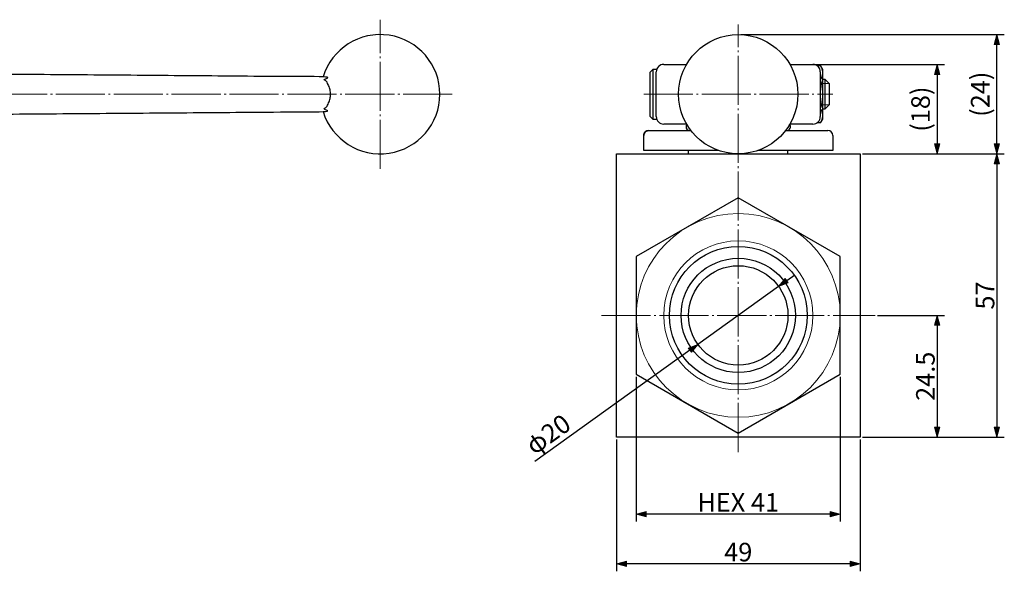
# Model space of a CAD drawing. Units: millimetres. Extents: x -8 to 388, y 24 to 270.
# Drawn here: x 190 to 388, y 24 to 135 of the extents above; entities that cross this region are included whole.
import ezdxf

# ---------------------------------------------------------------- set-up
doc = ezdxf.new("R2010")
doc.units = ezdxf.units.MM
doc.header["$LTSCALE"] = 5.08
doc.header["$PDMODE"] = 1
doc.header["$PDSIZE"] = -2
doc.linetypes.add('ラインタイプ-9', pattern=[2.2916412353515625, 1.944427490234375, -0.1389312744140625, 0.069427490234375, -0.13885498046875])
for name, color, linetype in [('Dimension', 7, 'Continuous'), ('Lever', 7, 'Continuous'), ('Main', 7, 'Continuous')]:
    doc.layers.add(name, color=color, linetype=linetype)
doc.styles.add('ＶＷゴシック Std W5', font='ＶＷゴシック Std W5')
doc.dimstyles.new('FLO-TEC', dxfattribs={"dimtxt": 3.73310546875, "dimasz": 1.9998779296874998, "dimexe": 1.5, "dimexo": 0.49999999999999994, "dimgap": 0.49999999999999994, "dimtad": 1, "dimdec": 3, "dimdsep": 46, "dimtxsty": 'ＶＷゴシック Std W5', "dimblk": 'VW_FILLEDARROW', "dimblk1": 'VW_FILLEDARROW', "dimblk2": 'VW_FILLEDARROW', "dimcen": 0, "dimadec": 0, "dimazin": 0, "dimtfac": 0.75, "dimtdec": 3, "dimtix": 1, "dimtofl": 0, "dimtmove": 0, "dimatfit": 0, "dimldrblk": 'VW_FILLEDARROW', "dimfxl": 1, "dimfrac": 2, "dimtolj": 1, "dimarcsym": 0})

# ---------------------------------------------------------------- blocks, each defined once
blk = doc.blocks.new('グループ-3-1')
at = {"color": 7, "linetype": 'Continuous', "lineweight": 25, "flags": 128}
blk.add_lwpolyline([(152.32555500000007, -55.40482), (131.82558500000007, -43.56931), (111.32573500000007, -55.405), (111.32576500000008, -79.07624999999999), (131.82601500000007, -90.91189), (152.32576500000008, -79.07601000000003)], close=True, dxfattribs=at)
at = {"color": 7, "linetype": 'Continuous', "lineweight": 13}
for major_axis, ratio in [((-0, 20.5), 0.9999997560975616), ((-0, 15), 0.9999996666666675)]:
    blk.add_ellipse((131.82575000000006, -67.2406), major_axis=major_axis, ratio=ratio, dxfattribs=at)
at = {"color": 7, "linetype": 'Continuous', "lineweight": 25}
for centre, major_axis, ratio in [((131.82575000000008, -67.2406), (-0, 13.850000000000023), 0.9999996389891675), ((131.82574500000007, -67.2406), (11.5, 0), 1), ((131.82574500000007, -67.2406), (10, 0), 1)]:
    blk.add_ellipse(centre, major_axis=major_axis, ratio=ratio, dxfattribs=at)
blk = doc.blocks.new('グループ-12-1')
at = {"color": 7, "linetype": 'Continuous', "lineweight": 25}
blk.add_arc((59.82575000000003, -22.7406), 12.000000000000007, 196.92751306414704, 163.07248693585302, dxfattribs=at)
blk.add_open_spline([(-111.17425000000004, -17.9906), (-31.42425, -18.6156), (48.32575000000003, -19.2406), (51.31957716049386, -22.7406), (48.32575000000003, -26.2406), (-31.42425, -26.8656), (-111.17425000000004, -27.4906), (-119.15778909465024, -22.7406), (-111.17425000000004, -17.9906)], degree=2, knots=[0, 0, 0, 0.4599323183594431, 0.4599323183594431, 0.4864937179996465, 0.4864937179996465, 0.9464260363590896, 0.9464260363590896, 1, 1, 1], dxfattribs=at)
blk = doc.blocks.new('グループ-13-1')
at = {"color": 7, "linetype": 'Continuous', "lineweight": 25}
for p, q in [((114.67575000000812, -17.740600000033645), (114.67575000000812, -27.740600000033645)), ((116.82575000000816, -16.740600000033645), (121.43344515459475, -16.740600000033645)), ((142.21805484542153, -16.740600000033645), (146.82575000000816, -16.740600000033645)), ((115.32575000000816, -27.240600000033645), (115.32575000000816, -18.240600000033645)), ((148.32575000000816, -18.240600000033645), (148.32575000000816, -27.240600000033645)), ((149.2097245962237, -19.740600000033645), (149.2097245962237, -25.740600000033645)), ((121.43344515459475, -28.740600000033645), (116.82575000000816, -28.740600000033645)), ((146.82575000000816, -28.740600000033645), (142.21805484542153, -28.740600000033645))]:
    blk.add_line(p, q, dxfattribs=at)
at = {"color": 7, "linetype": 'Continuous', "lineweight": 15}
for p, q in [((150.07575000000816, -20.606625403818082), (148.77575000000814, -20.606625403818082)), ((150.07575000000816, -24.874574596249207), (148.77575000000814, -24.874574596249207))]:
    blk.add_line(p, q, dxfattribs=at)
at = {"color": 7, "linetype": 'Continuous', "lineweight": 25, "flags": 128}
for points in [[(115.41153643763556, -17.740600000033645), (114.67575000000812, -17.740600000033645), (114.07575000000816, -18.340600000033646), (114.07575000000816, -27.140600000033643), (114.67575000000812, -27.740600000033645), (115.41153643763556, -27.740600000033645)], [(147.61833494418414, -16.967097308137387), (148.32916801262294, -16.967097308137387), (148.77575000000814, -17.740600000033645), (148.77575000000814, -27.740600000033645), (148.32916801262294, -28.514102691929903), (147.61833494418414, -28.514102691929903)], [(148.77575000000814, -19.740600000033645), (149.2097245962237, -19.740600000033645), (150.07575000000816, -20.606625403818082), (150.07575000000816, -24.874574596249207), (149.2097245962237, -25.740600000033645), (148.77575000000814, -25.740600000033645)]]:
    blk.add_lwpolyline(points, dxfattribs=at)
at = {"color": 7, "linetype": 'Continuous', "lineweight": 25}
for centre, start, end in [((116.82575000000816, -18.240600000033645), 90, 180), ((146.82575000000816, -18.240600000033645), 0, 90), ((116.82575000000816, -27.240600000033645), 180, 270), ((146.82575000000816, -27.240600000033645), 270, 0)]:
    blk.add_arc(centre, 1.5, start, end, dxfattribs=at)
blk.add_ellipse((131.82575000000816, -22.740600000033645), major_axis=(12, 0), ratio=1, dxfattribs=at)
blk.add_open_spline([(148.32916801262294, -16.967097308137387), (149.22049420143702, -18.410472981111454), (148.32916801262294, -19.853848654085525), (149.22049420143702, -22.740600000033645), (148.32916801262294, -25.627351345981772), (149.22049420143702, -27.070727018955836), (148.32916801262294, -28.514102691929907)], degree=2, knots=[0, 0, 0, 0.2644834355910396, 0.2644834355910396, 0.7355165644089614, 0.7355165644089614, 1, 1, 1], dxfattribs=at)
blk = doc.blocks.new('VW_FILLEDARROW')
at = {"linetype": 'Continuous', "lineweight": 0}
blk.add_hatch(color=0, dxfattribs=at).paths.add_polyline_path([(-1, 0.26794919243112275), (0, 0), (-1, -0.267949192431123)])
at = {"color": 0, "linetype": 'Continuous', "lineweight": 5, "flags": 128}
blk.add_lwpolyline([(-1, 0.26794919243112275), (0, 0), (-1, -0.267949192431123)], close=True, dxfattribs=at)
blk = doc.blocks.new('*D17')
at = {"layer": 'Defpoints', "color": 0}
for p in [(310.5, 51), (359.5, 51), (310.5, 25.499999999066404)]:
    blk.add_point(p, dxfattribs=at)
at = {"layer": 'Dimension', "color": 0, "linetype": 'Continuous', "lineweight": -2}
for p, q in [((310.5, 50.5), (310.5, 23.999999999066404)), ((359.5, 50.5), (359.5, 23.999999999066404)), ((357.5001220703125, 25.499999999066404), (312.4998779296875, 25.499999999066404))]:
    blk.add_line(p, q, dxfattribs=at)
at = {"layer": 'Dimension', "color": 0, "lineweight": -2, "xscale": 1.9998779296874998, "yscale": 1.9998779296874998, "zscale": 1.9998779296874998, "rotation": 180}
blk.add_blockref('VW_FILLEDARROW', (310.5, 25.499999999066404), dxfattribs=at)
at = {"layer": 'Dimension', "color": 0, "lineweight": -2, "xscale": 1.9998779296874998, "yscale": 1.9998779296874998, "zscale": 1.9998779296874998}
blk.add_blockref('VW_FILLEDARROW', (359.5, 25.499999999066404), dxfattribs=at)
at = {"layer": 'Dimension', "color": 0, "lineweight": 5, "insert": (335, 27.866552733441402), "char_height": 3.73310546875, "attachment_point": 5, "style": 'ＶＷゴシック Std W5'}
blk.add_mtext('\\A1;49', dxfattribs=at)
blk = doc.blocks.new('*D20')
at = {"layer": 'Defpoints', "color": 0}
for p in [(314.5000150000001, 63.66435000000001), (355.5000150000001, 63.664589999999976), (314.5000150000001, 35.50000999906638)]:
    blk.add_point(p, dxfattribs=at)
at = {"layer": 'Dimension', "color": 0, "linetype": 'Continuous', "lineweight": -2}
for p, q in [((314.5000150000001, 63.16435000000001), (314.5000150000001, 34.00000999906638)), ((355.5000150000001, 63.164589999999976), (355.5000150000001, 34.00000999906638)), ((353.5001370703126, 35.50000999906638), (316.4998929296876, 35.50000999906638))]:
    blk.add_line(p, q, dxfattribs=at)
at = {"layer": 'Dimension', "color": 0, "lineweight": -2, "xscale": 1.9998779296874998, "yscale": 1.9998779296874998, "zscale": 1.9998779296874998, "rotation": 180}
blk.add_blockref('VW_FILLEDARROW', (314.5000150000001, 35.50000999906638), dxfattribs=at)
at = {"layer": 'Dimension', "color": 0, "lineweight": -2, "xscale": 1.9998779296874998, "yscale": 1.9998779296874998, "zscale": 1.9998779296874998}
blk.add_blockref('VW_FILLEDARROW', (355.5000150000001, 35.50000999906638), dxfattribs=at)
at = {"layer": 'Dimension', "color": 0, "lineweight": 5, "insert": (335.0000150000001, 37.86656273344138), "char_height": 3.73310546875, "attachment_point": 5, "style": 'ＶＷゴシック Std W5'}
blk.add_mtext('\\A1;HEX 41', dxfattribs=at)
blk = doc.blocks.new('*D21')
at = {"layer": 'Defpoints', "color": 0}
for p in [(362.5, 75.4999999990664), (359.5, 51), (374.99998000140806, 51)]:
    blk.add_point(p, dxfattribs=at)
at = {"layer": 'Dimension', "color": 0, "linetype": 'Continuous', "lineweight": -2}
for p, q in [((363, 75.4999999990664), (376.49998000140806, 75.4999999990664)), ((374.99998000140806, 73.5001220693789), (374.99998000140806, 52.9998779296875)), ((360, 51), (376.49998000140806, 51))]:
    blk.add_line(p, q, dxfattribs=at)
at = {"layer": 'Dimension', "color": 0, "lineweight": -2, "xscale": 1.9998779296874998, "yscale": 1.9998779296874998, "zscale": 1.9998779296874998}
for p, rotation in [((374.99998000140806, 75.4999999990664), 90), ((374.99998000140806, 51), 270)]:
    blk.add_blockref('VW_FILLEDARROW', p, dxfattribs=dict(at, rotation=rotation))
at = {"layer": 'Dimension', "color": 0, "lineweight": 5, "insert": (372.6334272670331, 63.2499999995332), "char_height": 3.73310546875, "attachment_point": 5, "rotation": 90, "style": 'ＶＷゴシック Std W5'}
blk.add_mtext('\\A1;24.5', dxfattribs=at)
blk = doc.blocks.new('*D22')
at = {"layer": 'Defpoints', "color": 0}
for p in [(363.9999800014081, 108.00000999906638), (359.5, 51), (386.9999900014081, 51)]:
    blk.add_point(p, dxfattribs=at)
at = {"layer": 'Dimension', "color": 0, "linetype": 'Continuous', "lineweight": -2}
for p, q in [((364.4999800014081, 108.00000999906638), (388.4999900014081, 108.00000999906638)), ((386.9999900014081, 106.00013206937888), (386.9999900014081, 52.9998779296875)), ((360, 51), (388.4999900014081, 51))]:
    blk.add_line(p, q, dxfattribs=at)
at = {"layer": 'Dimension', "color": 0, "lineweight": -2, "xscale": 1.9998779296874998, "yscale": 1.9998779296874998, "zscale": 1.9998779296874998}
for p, rotation in [((386.9999900014081, 108.00000999906638), 90), ((386.9999900014081, 51), 270)]:
    blk.add_blockref('VW_FILLEDARROW', p, dxfattribs=dict(at, rotation=rotation))
at = {"layer": 'Dimension', "color": 0, "lineweight": 5, "insert": (384.63343726703306, 79.50000499953319), "char_height": 3.73310546875, "attachment_point": 5, "rotation": 90, "style": 'ＶＷゴシック Std W5'}
blk.add_mtext('\\A1;57', dxfattribs=at)
blk = doc.blocks.new('*D23')
at = {"layer": 'Defpoints', "color": 0}
for p in [(346.74999000140815, 126.00001999906638), (359.49999000140815, 108.00000999906638), (374.99999000140815, 108.00000999906638)]:
    blk.add_point(p, dxfattribs=at)
at = {"layer": 'Dimension', "color": 0, "linetype": 'Continuous', "lineweight": -2}
for p, q in [((347.24999000140815, 126.00001999906638), (376.49999000140815, 126.0000199990664)), ((374.99999000140815, 124.0001420693789), (374.99999000140815, 109.99988792875388)), ((359.99999000140815, 108.00000999906638), (376.49999000140815, 108.00000999906638))]:
    blk.add_line(p, q, dxfattribs=at)
at = {"layer": 'Dimension', "color": 0, "lineweight": -2, "xscale": 1.9998779296874998, "yscale": 1.9998779296874998, "zscale": 1.9998779296874998}
for p, rotation in [((374.99999000140815, 126.0000199990664), 90), ((374.99999000140815, 108.00000999906638), 270)]:
    blk.add_blockref('VW_FILLEDARROW', p, dxfattribs=dict(at, rotation=rotation))
at = {"layer": 'Dimension', "color": 0, "lineweight": 5, "insert": (371.6557191680748, 117.0000149990664), "char_height": 3.73310546875, "attachment_point": 5, "rotation": 90, "style": 'ＶＷゴシック Std W5'}
blk.add_mtext('\\A1;(18)', dxfattribs=at)
blk = doc.blocks.new('*D24')
at = {"layer": 'Defpoints', "color": 0}
for p in [(334.9999900014081, 132.00001999906638), (386.9999900014081, 132.00001999906638), (359.49999000140815, 108.00000999906638)]:
    blk.add_point(p, dxfattribs=at)
at = {"layer": 'Dimension', "color": 0, "linetype": 'Continuous', "lineweight": -2}
for p, q in [((335.4999900014081, 132.00001999906638), (388.4999900014081, 132.00001999906638)), ((386.9999900014081, 109.99988792875388), (386.9999900014081, 130.00014206937888)), ((359.99999000140815, 108.00000999906638), (388.4999900014081, 108.00000999906638))]:
    blk.add_line(p, q, dxfattribs=at)
at = {"layer": 'Dimension', "color": 0, "lineweight": -2, "xscale": 1.9998779296874998, "yscale": 1.9998779296874998, "zscale": 1.9998779296874998}
for p, rotation in [((386.9999900014081, 132.00001999906638), 90), ((386.9999900014081, 108.00000999906638), 270)]:
    blk.add_blockref('VW_FILLEDARROW', p, dxfattribs=dict(at, rotation=rotation))
at = {"layer": 'Dimension', "color": 0, "lineweight": 5, "insert": (383.65571916807477, 120.00001499906638), "char_height": 3.73310546875, "attachment_point": 5, "rotation": 90, "style": 'ＶＷゴシック Std W5'}
blk.add_mtext('\\A1;(24)', dxfattribs=at)
blk = doc.blocks.new('*D26')
at = {"layer": 'Defpoints', "color": 0}
for p in [(343.12234027463694, 81.3333171063301), (326.8776597253632, 69.66668289366987)]:
    blk.add_point(p, dxfattribs=at)
at = {"layer": 'Dimension', "color": 0, "linetype": 'Continuous', "lineweight": -2}
for p, q in [((344.74670917990284, 82.49990932011197), (346.37107808516873, 83.66650153389384)), ((343.12234027463694, 81.3333171063301), (326.8776597253632, 69.66668289366987)), ((325.2532908200973, 68.500090679888), (294.06929127925866, 46.104309191467586))]:
    blk.add_line(p, q, dxfattribs=at)
at = {"layer": 'Dimension', "color": 0, "lineweight": -2, "xscale": 1.9998779296874998, "yscale": 1.9998779296874998, "zscale": 1.9998779296874998}
for p, rotation in [((343.12234027463694, 81.3333171063301), 215.68522024571018), ((326.8776597253632, 69.66668289366987), 35.685220245710184)]:
    blk.add_blockref('VW_FILLEDARROW', p, dxfattribs=dict(at, rotation=rotation))
at = {"layer": 'Dimension', "color": 0, "lineweight": 5, "insert": (296.76272685059024, 51.590318019027066), "char_height": 3.73310546875, "attachment_point": 5, "rotation": 35.68522024571019, "style": 'ＶＷゴシック Std W5'}
blk.add_mtext('\\A1;φ20', dxfattribs=at)

msp = doc.modelspace()

# ---------------------------------------------------------------- linework, layer by layer
at = {"layer": 'Dimension', "color": 7, "linetype": 'ラインタイプ-9', "lineweight": 5}
for p, q in [((263, 105), (263, 135)), ((335, 48), (335, 134)), ((277.5, 120), (52.5, 120)), ((316, 120), (354, 120)), ((307.5, 75.5), (362.5, 75.5))]:
    msp.add_line(p, q, dxfattribs=at)
at = {"layer": 'Main', "color": 7, "linetype": 'Continuous', "lineweight": 25}
for p, q in [((316, 111.7), (316.0000188247174, 111.70613588464916)), ((316, 108.7), (316, 111.7)), ((316.0000188247174, 111.70613588464916), (316.0000752981608, 111.71227153828572)), ((316.0000752981608, 111.71227153828572), (316.00016941820417, 111.71840672990581)), ((316.00016941820417, 111.71840672990581), (316.0003011813038, 111.72454122852292)), ((316.0003011813038, 111.72454122852292), (316.0004705824989, 111.73067480317664)), ((316.0004705824989, 111.73067480317664), (316.00067761541163, 111.73680722294137)), ((316.00067761541163, 111.73680722294137), (316.00092227224735, 111.74293825693495)), ((316.00092227224735, 111.74293825693495), (316.0012045437948, 111.74906767432742)), ((316.0012045437948, 111.74906767432742), (316.0015244194267, 111.7551952443497)), ((316.0015244194267, 111.7551952443497), (316.00188188709984, 111.76132073630221)), ((316.00188188709984, 111.76132073630221), (316.0022769333558, 111.76744391956368)), ((316.0022769333558, 111.76744391956368), (316.0027095433213, 111.77356456359968)), ((316.0027095433213, 111.77356456359968), (316.00317970070887, 111.77968243797143)), ((316.00317970070887, 111.77968243797143), (316.0036873878172, 111.78579731234444)), ((316.0036873878172, 111.78579731234444), (316.00423258553235, 111.79190895649714)), ((316.00423258553235, 111.79190895649714), (316.00481527332784, 111.79801714032956)), ((316.00481527332784, 111.79801714032956), (316.00543542926573, 111.80412163387206)), ((316.00543542926573, 111.80412163387206), (316.00609302999766, 111.81022220729389)), ((316.00609302999766, 111.81022220729389), (316.0067880507652, 111.81631863091191)), ((316.0067880507652, 111.81631863091191), (316.0075204654013, 111.82241067519922)), ((316.0075204654013, 111.82241067519922), (316.0082902463309, 111.82849811079379)), ((316.0082902463309, 111.82849811079379), (316.0090973645722, 111.83458070850713)), ((316.0090973645722, 111.83458070850713), (316.0099417897377, 111.84065823933285)), ((316.0099417897377, 111.84065823933285), (316.01082349003525, 111.84673047445537)), ((316.01082349003525, 111.84673047445537), (316.0117424322692, 111.85279718525845)), ((316.0117424322692, 111.85279718525845), (316.01269858184213, 111.85885814333386)), ((316.01269858184213, 111.85885814333386), (316.0136919027554, 111.86491312048997)), ((316.0136919027554, 111.86491312048997), (316.01472235761105, 111.8709618887603)), ((316.01472235761105, 111.8709618887603), (316.01578990761305, 111.87700422041215)), ((316.01578990761305, 111.87700422041215), (316.0168945125688, 111.88303988795514)), ((316.0168945125688, 111.88303988795514), (316.01803613089044, 111.88906866414982)), ((316.01803613089044, 111.88906866414982), (316.0192147195968, 111.89509032201613)), ((316.0192147195968, 111.89509032201613), (316.0204302343146, 111.9011046348421)), ((316.0204302343146, 111.9011046348421), (316.02168262928035, 111.90711137619222)), ((316.02168262928035, 111.90711137619222), (316.0229718573422, 111.91311031991609)), ((316.0229718573422, 111.91311031991609), (316.02429786996146, 111.91910124015688)), ((316.02429786996146, 111.91910124015688), (316.02566061721444, 111.92508391135979)), ((316.02566061721444, 111.92508391135979), (316.0270600477944, 111.93105810828067)), ((316.0270600477944, 111.93105810828067), (316.02849610901376, 111.93702360599437)), ((316.02849610901376, 111.93702360599437), (316.0299687468055, 111.94298017990326)), ((316.0299687468055, 111.94298017990326), (316.0314779057256, 111.94892760574572)), ((316.0314779057256, 111.94892760574572), (316.03302352895514, 111.95486565960452)), ((316.03302352895514, 111.95486565960452), (316.0346055583023, 111.96079411791527)), ((316.0346055583023, 111.96079411791527), (316.03622393420454, 111.96671275747491)), ((316.03622393420454, 111.96671275747491), (316.03787859573094, 111.97262135544995)), ((316.03787859573094, 111.97262135544995), (316.0395694805844, 111.97851968938505)), ((316.0395694805844, 111.97851968938505), (316.04129652510414, 111.98440753721127)), ((316.04129652510414, 111.98440753721127), (316.0430596642678, 111.99028467725446)), ((316.0430596642678, 111.99028467725446), (316.0448588316942, 111.99615088824362)), ((316.0448588316942, 111.99615088824362), (316.04669395964584, 112.00200594931923)), ((316.04669395964584, 112.00200594931923), (316.04856497903097, 112.00784964004154)), ((316.04856497903097, 112.00784964004154), (316.050471819407, 112.0136817403989)), ((316.050471819407, 112.0136817403989), (316.05241440898226, 112.01950203081601)), ((316.05241440898226, 112.01950203081601), (316.05439267461946, 112.02531029216226)), ((316.05439267461946, 112.02531029216226), (316.05640654183804, 112.03110630575988)), ((316.05640654183804, 112.03110630575988), (316.05845593481695, 112.03688985339222)), ((316.05845593481695, 112.03688985339222), (316.06054077639783, 112.042660717312)), ((316.06054077639783, 112.042660717312), (316.06266098808743, 112.04841868024944)), ((316.06266098808743, 112.04841868024944), (316.06481649006105, 112.05416352542049)), ((316.06481649006105, 112.05416352542049), (316.06700720116527, 112.059895036535)), ((316.06700720116527, 112.059895036535), (316.069233038921, 112.06561299780478)), ((316.069233038921, 112.06561299780478), (316.0714939195268, 112.07131719395184)), ((316.0714939195268, 112.07131719395184), (316.0737897578617, 112.07700741021642)), ((316.0737897578617, 112.07700741021642), (316.0761204674887, 112.08268343236509)), ((316.0761204674887, 112.08268343236509), (316.078485960658, 112.08834504669883)), ((316.078485960658, 112.08834504669883), (316.08088614830996, 112.09399204006105)), ((316.08088614830996, 112.09399204006105), (316.083320940079, 112.09962419984565)), ((316.083320940079, 112.09962419984565), (316.0857902442965, 112.10524131400499)), ((316.0857902442965, 112.10524131400499), (316.08829396799456, 112.11084317105791)), ((316.08829396799456, 112.11084317105791), (316.0908320169095, 112.11642956009764)), ((316.0908320169095, 112.11642956009764), (316.0934042954851, 112.1220002707998)), ((316.0934042954851, 112.1220002707998), (316.09601070687654, 112.12755509343029)), ((316.09601070687654, 112.12755509343029), (316.09865115295395, 112.13309381885315)), ((316.09865115295395, 112.13309381885315), (316.10132553430606, 112.13861623853853)), ((316.10132553430606, 112.13861623853853), (316.10403375024384, 112.14412214457043)), ((316.10403375024384, 112.14412214457043), (316.1067756988045, 112.1496113296546)), ((316.1067756988045, 112.1496113296546), (316.10955127675527, 112.15508358712634)), ((316.10955127675527, 112.15508358712634), (316.11236037959713, 112.16053871095824)), ((316.11236037959713, 112.16053871095824), (316.1152029015691, 112.16597649576796)), ((316.1152029015691, 112.16597649576796), (316.11807873565164, 112.171396736826)), ((316.11807873565164, 112.171396736826), (316.12098777357136, 112.17679923006332)), ((316.12098777357136, 112.17679923006332), (316.1239299058046, 112.18218377207913)), ((316.1239299058046, 112.18218377207913), (316.1269050215817, 112.18755016014845)), ((316.1269050215817, 112.18755016014845), (316.1299130088913, 112.19289819222979)), ((316.1299130088913, 112.19289819222979), (316.13295375448433, 112.19822766697278)), ((316.13295375448433, 112.19822766697278), (316.13602714387844, 112.20353838372571)), ((316.13602714387844, 112.20353838372571), (316.13913306136226, 112.2088301425431)), ((316.13913306136226, 112.2088301425431), (316.14227138999973, 112.21410274419323)), ((316.14227138999973, 112.21410274419323), (316.1454420116346, 112.2193559901656)), ((316.1454420116346, 112.2193559901656), (316.1486448068947, 112.22458968267847)), ((316.1486448068947, 112.22458968267847), (316.1518796551967, 112.2298036246863)), ((316.1518796551967, 112.2298036246863), (316.1551464347503, 112.2349976198871)), ((316.1551464347503, 112.2349976198871), (316.1584450225631, 112.2401714727299)), ((316.1584450225631, 112.2401714727299), (316.1617752944452, 112.24532498842206)), ((316.1617752944452, 112.24532498842206), (316.16513712501364, 112.2504579729366)), ((316.16513712501364, 112.2504579729366), (316.16853038769744, 112.2555702330196)), ((316.16853038769744, 112.2555702330196), (316.17195495474226, 112.26066157619734)), ((316.17195495474226, 112.26066157619734), (316.17541069721494, 112.26573181078362)), ((316.17541069721494, 112.26573181078362), (316.17889748500886, 112.27078074588697)), ((316.17889748500886, 112.27078074588697), (316.1824151868484, 112.27580819141785)), ((316.1824151868484, 112.27580819141785), (316.1859636702941, 112.28081395809576)), ((316.1859636702941, 112.28081395809576), (316.1895428017474, 112.28579785745644)), ((316.1895428017474, 112.28579785745644), (316.1931524464562, 112.29075970185887)), ((316.1931524464562, 112.29075970185887), (316.19679246851933, 112.29569930449244)), ((316.19679246851933, 112.29569930449244), (316.2004627308921, 112.30061647938388)), ((316.2004627308921, 112.30061647938388), (316.2041630953911, 112.30551104140433)), ((316.2041630953911, 112.30551104140433), (316.2078934226998, 112.31038280627631)), ((316.2078934226998, 112.31038280627631), (316.2116535723734, 112.31523159058062)), ((316.2116535723734, 112.31523159058062), (316.2154434028444, 112.3200572117633)), ((316.2154434028444, 112.3200572117633), (316.2192627714279, 112.3248594881424)), ((316.2192627714279, 112.3248594881424), (316.2231115343268, 112.32963823891492)), ((316.2231115343268, 112.32963823891492), (316.22698954663724, 112.33439328416365)), ((316.22698954663724, 112.33439328416365), (316.23089666235444, 112.33912444486378)), ((316.23089666235444, 112.33912444486378), (316.23483273437756, 112.3438315428898)), ((316.23483273437756, 112.3438315428898), (316.23879761451576, 112.34851440102211)), ((316.23879761451576, 112.34851440102211), (316.2427911534935, 112.35317284295378)), ((316.2427911534935, 112.35317284295378), (316.24681320095635, 112.35780669329708)), ((316.24681320095635, 112.35780669329708), (316.2508636054765, 112.36241577759017)), ((316.2508636054765, 112.36241577759017), (316.2549422145585, 112.36699992230365)), ((316.2549422145585, 112.36699992230365), (316.25904887464503, 112.37155895484702)), ((316.25904887464503, 112.37155895484702), (316.2631834311226, 112.37609270357532)), ((316.2631834311226, 112.37609270357532), (316.2673457283276, 112.38060099779545)), ((316.2673457283276, 112.38060099779545), (316.2715356095518, 112.3850836677727)), ((316.2715356095518, 112.3850836677727), (316.2757529170485, 112.38954054473707)), ((316.2757529170485, 112.38954054473707), (316.2799974920386, 112.39397146088966)), ((316.2799974920386, 112.39397146088966), (316.2842691747162, 112.39837624940898)), ((316.2842691747162, 112.39837624940898), (316.2885678042548, 112.40275474445723)), ((316.2885678042548, 112.40275474445723), (316.29289321881345, 112.40710678118654)), ((316.29289321881345, 112.40710678118654), (316.29724525554275, 112.41143219574522)), ((316.29724525554275, 112.41143219574522), (316.30162375059103, 112.41573082528382)), ((316.30162375059103, 112.41573082528382), (316.30602853911034, 112.42000250796139)), ((316.30602853911034, 112.42000250796139), (316.31045945526296, 112.42424708295147)), ((316.31045945526296, 112.42424708295147), (316.3149163322273, 112.42846439044823)), ((316.3149163322273, 112.42846439044823), (316.31939900220453, 112.43265427167242)), ((316.31939900220453, 112.43265427167242), (316.3239072964247, 112.43681656887738)), ((316.3239072964247, 112.43681656887738), (316.328441045153, 112.44095112535496)), ((316.328441045153, 112.44095112535496), (316.3330000776964, 112.44505778544146)), ((316.3330000776964, 112.44505778544146), (316.3375842224098, 112.44913639452346)), ((316.3375842224098, 112.44913639452346), (316.34219330670294, 112.4531867990436)), ((316.34219330670294, 112.4531867990436), (316.3468271570462, 112.45720884650649)), ((316.3468271570462, 112.45720884650649), (316.3514855989779, 112.46120238548426)), ((316.3514855989779, 112.46120238548426), (316.35616845711024, 112.46516726562245)), ((316.35616845711024, 112.46516726562245), (316.3608755551362, 112.46910333764558)), ((316.3608755551362, 112.46910333764558), (316.36560671583635, 112.47301045336275)), ((316.36560671583635, 112.47301045336275), (316.37036176108506, 112.47688846567323)), ((316.37036176108506, 112.47688846567323), (316.3751405118576, 112.4807372285721)), ((316.3751405118576, 112.4807372285721), (316.3799427882367, 112.48455659715557)), ((316.3799427882367, 112.48455659715557), (316.3847684094194, 112.48834642762661)), ((316.3847684094194, 112.48834642762661), (316.38961719372367, 112.49210657730022)), ((316.38961719372367, 112.49210657730022), (316.3944889585957, 112.4958369046089)), ((316.3944889585957, 112.4958369046089), (316.39938352061614, 112.4995372691079)), ((316.39938352061614, 112.4995372691079), (316.4043006955076, 112.50320753148065)), ((316.4043006955076, 112.50320753148065), (316.4092402981411, 112.5068475535438)), ((316.4092402981411, 112.5068475535438), (316.41420214254356, 112.5104571982526)), ((316.41420214254356, 112.5104571982526), (316.41918604190425, 112.51403632970596)), ((316.41918604190425, 112.51403632970596), (316.4241918085821, 112.51758481315159)), ((316.4241918085821, 112.51758481315159), (316.42921925411304, 112.5211025149911)), ((316.42921925411304, 112.5211025149911), (316.43426818921637, 112.52458930278503)), ((316.43426818921637, 112.52458930278503), (316.43933842380267, 112.52804504525776)), ((316.43933842380267, 112.52804504525776), (316.4444297669804, 112.53146961230254)), ((316.4444297669804, 112.53146961230254), (316.4495420270634, 112.53486287498639)), ((316.4495420270634, 112.53486287498639), (316.45467501157793, 112.53822470555484)), ((316.45467501157793, 112.53822470555484), (316.45982852727013, 112.5415549774369)), ((316.45982852727013, 112.5415549774369), (316.4650023801129, 112.54485356524971)), ((316.4650023801129, 112.54485356524971), (316.4701963753137, 112.5481203448033)), ((316.4701963753137, 112.5481203448033), (316.4754103173215, 112.55135519310527)), ((316.4754103173215, 112.55135519310527), (316.4806440098344, 112.5545579883654)), ((316.4806440098344, 112.5545579883654), (316.4858972558068, 112.55772861000028)), ((316.4858972558068, 112.55772861000028), (316.4911698574569, 112.56086693863777)), ((316.4911698574569, 112.56086693863777), (316.4964616162743, 112.5639728561216)), ((316.4964616162743, 112.5639728561216), (316.50177233302725, 112.5670462455157)), ((316.50177233302725, 112.5670462455157), (316.5071018077702, 112.57008699110871)), ((316.5071018077702, 112.57008699110871), (316.51244983985157, 112.5730949784183)), ((316.51244983985157, 112.5730949784183), (316.5178162279209, 112.57607009419542)), ((316.5178162279209, 112.57607009419542), (316.5232007699367, 112.57901222642863)), ((316.5232007699367, 112.57901222642863), (316.528603263174, 112.58192126434835)), ((316.528603263174, 112.58192126434835), (316.53402350423204, 112.58479709843094)), ((316.53402350423204, 112.58479709843094), (316.53946128904175, 112.58763962040285)), ((316.53946128904175, 112.58763962040285), (316.54491641287365, 112.59044872324476)), ((316.54491641287365, 112.59044872324476), (316.5503886703454, 112.59322430119552)), ((316.5503886703454, 112.59322430119552), (316.55587785542957, 112.59596624975619)), ((316.55587785542957, 112.59596624975619), (316.56138376146146, 112.59867446569396)), ((316.56138376146146, 112.59867446569396), (316.56690618114686, 112.60134884704603)), ((316.56690618114686, 112.60134884704603), (316.57244490656973, 112.60398929312345)), ((316.57244490656973, 112.60398929312345), (316.5779997292002, 112.60659570451492)), ((316.5779997292002, 112.60659570451492), (316.58357043990236, 112.60916798309053)), ((316.58357043990236, 112.60916798309053), (316.5891568289421, 112.61170603200543)), ((316.5891568289421, 112.61170603200543), (316.594758685995, 112.61420975570354)), ((316.594758685995, 112.61420975570354), (316.6003758001543, 112.61667905992104)), ((316.6003758001543, 112.61667905992104), (316.60600795993895, 112.61911385169006)), ((316.60600795993895, 112.61911385169006), (316.6116549533012, 112.62151403934205)), ((316.6116549533012, 112.62151403934205), (316.61731656763493, 112.6238795325113)), ((316.61731656763493, 112.6238795325113), (316.62299258978356, 112.62621024213831)), ((316.62299258978356, 112.62621024213831), (316.6286828060482, 112.62850608047322)), ((316.6286828060482, 112.62850608047322), (316.63438700219524, 112.63076696107899)), ((316.63438700219524, 112.63076696107899), (316.640104963465, 112.63299279883475)), ((316.640104963465, 112.63299279883475), (316.6458364745795, 112.63518350993895)), ((316.6458364745795, 112.63518350993895), (316.65158131975056, 112.63733901191257)), ((316.65158131975056, 112.63733901191257), (316.657339282688, 112.63945922360219)), ((316.657339282688, 112.63945922360219), (316.6631101466078, 112.64154406518303)), ((316.6631101466078, 112.64154406518303), (316.6688936942401, 112.64359345816196)), ((316.6688936942401, 112.64359345816196), (316.67468970783773, 112.64560732538052)), ((316.67468970783773, 112.64560732538052), (316.680497969184, 112.64758559101774)), ((316.680497969184, 112.64758559101774), (316.6863182596011, 112.64952818059304)), ((316.6863182596011, 112.64952818059304), (316.6921503599585, 112.65143502096902)), ((316.6921503599585, 112.65143502096902), (316.6979940506808, 112.6533060403542)), ((316.6979940506808, 112.6533060403542), (316.70384911175637, 112.65514116830578)), ((316.70384911175637, 112.65514116830578), (316.7097153227455, 112.65694033573222)), ((316.7097153227455, 112.65694033573222), (316.7155924627887, 112.65870347489587)), ((316.7155924627887, 112.65870347489587), (316.72148031061494, 112.66043051941557)), ((316.72148031061494, 112.66043051941557), (316.7273786445501, 112.66212140426904)), ((316.7273786445501, 112.66212140426904), (316.7332872425251, 112.66377606579545)), ((316.7332872425251, 112.66377606579545), (316.7392058820847, 112.66539444169769)), ((316.7392058820847, 112.66539444169769), (316.74513434039545, 112.66697647104485)), ((316.74513434039545, 112.66697647104485), (316.75107239425427, 112.66852209427442)), ((316.75107239425427, 112.66852209427442), (316.75701982009673, 112.67003125319455)), ((316.75701982009673, 112.67003125319455), (316.76297639400565, 112.67150389098626)), ((316.76297639400565, 112.67150389098626), (316.76894189171935, 112.67293995220557)), ((316.76894189171935, 112.67293995220557), (316.7749160886402, 112.67433938278558)), ((316.7749160886402, 112.67433938278558), (316.7808987598431, 112.67570213003853)), ((316.7808987598431, 112.67570213003853), (316.7868896800839, 112.67702814265776)), ((316.7868896800839, 112.67702814265776), (316.7928886238078, 112.67831737071963)), ((316.7928886238078, 112.67831737071963), (316.79889536515793, 112.67956976568544)), ((316.79889536515793, 112.67956976568544), (316.80490967798386, 112.68078528040323)), ((316.80490967798386, 112.68078528040323), (316.8109313358502, 112.68196386910955)), ((316.8109313358502, 112.68196386910955), (316.81696011204485, 112.68310548743122)), ((316.81696011204485, 112.68310548743122), (316.82299577958787, 112.68421009238693)), ((316.82299577958787, 112.68421009238693), (316.8290381112397, 112.68527764238894)), ((316.8290381112397, 112.68527764238894), (316.83508687951, 112.6863080972446)), ((316.83508687951, 112.6863080972446), (316.8411418566661, 112.68730141815786)), ((316.8411418566661, 112.68730141815786), (316.84720281474154, 112.68825756773074)), ((316.84720281474154, 112.68825756773074), (316.85326952554465, 112.68917650996478)), ((316.85326952554465, 112.68917650996478), (316.8593417606671, 112.6900582102623)), ((316.8593417606671, 112.6900582102623), (316.86541929149286, 112.69090263542779)), ((316.86541929149286, 112.69090263542779), (316.87150188920623, 112.6917097536691)), ((316.87150188920623, 112.6917097536691), (316.8775893248008, 112.69247953459872)), ((316.8775893248008, 112.69247953459872), (316.8836813690881, 112.6932119492348)), ((316.8836813690881, 112.6932119492348), (316.8897777927061, 112.69390697000236)), ((316.8897777927061, 112.69390697000236), (316.89587836612793, 112.69456457073426)), ((316.89587836612793, 112.69456457073426), (316.90198285967045, 112.6951847266722)), ((316.90198285967045, 112.6951847266722), (316.90809104350285, 112.69576741446767)), ((316.90809104350285, 112.69576741446767), (316.9142026876556, 112.69631261218278)), ((316.9142026876556, 112.69631261218278), (316.9203175620286, 112.69682029929118)), ((316.9203175620286, 112.69682029929118), (316.9264354364003, 112.6972904566787)), ((316.9264354364003, 112.6972904566787), (316.93255608043637, 112.69772306664419)), ((316.93255608043637, 112.69772306664419), (316.9386792636978, 112.69811811290015)), ((316.9386792636978, 112.69811811290015), (316.9448047556503, 112.6984755805733)), ((316.9448047556503, 112.6984755805733), (316.95093232567257, 112.69879545620518)), ((316.95093232567257, 112.69879545620518), (316.9570617430651, 112.69907772775265)), ((316.9570617430651, 112.69907772775265), (316.9631927770586, 112.69932238458836)), ((316.9631927770586, 112.69932238458836), (316.9693251968234, 112.6995294175011)), ((316.9693251968234, 112.6995294175011), (316.97545877147707, 112.6996988186962)), ((316.97545877147707, 112.6996988186962), (316.9815932700942, 112.69983058179582)), ((316.9815932700942, 112.69983058179582), (316.98772846171425, 112.69992470183915)), ((316.98772846171425, 112.69992470183915), (316.99386411535085, 112.6999811752826)), ((316.99386411535085, 112.6999811752826), (317, 112.7)), ((317, 112.7), (325.4758202452738, 112.7)), ((344.5241797547425, 112.7), (353, 112.7)), ((354, 111.7), (354, 108.7)), ((330.9614358986519, 108.7), (316, 108.7)), ((325, 108), (325, 108.7)), ((354, 108.7), (339.03856410136433, 108.7)), ((345, 108), (345, 108.7))]:
    msp.add_line(p, q, dxfattribs=at)
at = {"layer": 'Main', "color": 7, "linetype": 'Continuous', "lineweight": 25, "flags": 128}
msp.add_lwpolyline([(310.5, 108), (359.5, 108), (359.5, 51), (310.5, 51)], close=True, dxfattribs=at)
at = {"layer": 'Main', "color": 7, "linetype": 'Continuous', "lineweight": 25}
for centre, radius, start, end in [((325.25, 113.45), 0.7500000000000101, 132.8334280697487, 270), ((344.7499800028162, 113.45), 0.75, 270, 47.16657193025291), ((317, 111.7), 1, 90, 180), ((353, 111.7), 1, 0, 90)]:
    msp.add_arc(centre, radius, start, end, dxfattribs=at)

# ---------------------------------------------------------------- block references
at = {"layer": 'Lever', "color": 7}
for name in ['グループ-12-1', 'グループ-13-1']:
    msp.add_blockref(name, (203.17424999999997, 142.7406), dxfattribs=at)
at = {"layer": 'Main', "color": 7}
msp.add_blockref('グループ-3-1', (203.17424999999997, 142.7406), dxfattribs=at)

# ---------------------------------------------------------------- dimensions: what is measured, and where the dimension line sits
at = {"layer": 'Dimension', "color": 7, "linetype": 'Continuous', "lineweight": 5}
for base, p1, p2, override, picture, middle in [((386.9999900014081, 132.00001999906638), (359.49999000140815, 108.00000999906638), (334.9999900014081, 132.00001999906638), {"dimdec": 2, "dimpost": '(<>)', "dimtxsty": 'ＶＷゴシック Std W5', "dimtmove": 2}, '*D24', (383.65571916807477, 120.00001499906638)), ((374.99999000140815, 108.00000999906638), (346.74999000140815, 126.00001999906638), (359.49999000140815, 108.00000999906638), {"dimdec": 2, "dimpost": '(<>)', "dimtxsty": 'ＶＷゴシック Std W5', "dimtmove": 2}, '*D23', (371.6557191680748, 117.0000149990664)), ((386.9999900014081, 51), (363.9999800014081, 108.00000999906638), (359.5, 51), {"dimdec": 2, "dimpost": '<>', "dimtxsty": 'ＶＷゴシック Std W5', "dimtmove": 2}, '*D22', (384.63343726703306, 79.50000499953319)), ((374.99998000140806, 51), (362.5, 75.4999999990664), (359.5, 51), {"dimdec": 2, "dimpost": '<>', "dimtxsty": 'ＶＷゴシック Std W5', "dimtmove": 2}, '*D21', (372.6334272670331, 63.2499999995332))]:
    dim = msp.add_linear_dim(base=base, p1=p1, p2=p2, angle=270, dimstyle='FLO-TEC', override=override, dxfattribs=at)
    dim.commit()
    dim.dimension.update_dxf_attribs({"geometry": picture, "text_midpoint": middle})
dim = msp.add_diameter_dim_2p(p1=(343.12234027463694, 81.3333171063301), p2=(326.8776597253632, 69.66668289366987), dimstyle='FLO-TEC', override={"dimpost": 'φ<>', "dimtxsty": 'ＶＷゴシック Std W5', "dimblk": 'VW_FILLEDARROW', "dimse1": 1, "dimse2": 1, "dimtix": 0, "dimtofl": 1, "dimatfit": 0}, dxfattribs=at)
dim.commit()
dim.dimension.update_dxf_attribs({"geometry": '*D26', "text_midpoint": (298.44549689098125, 49.24722049443199), "dimtype": 163})
for base, p1, p2, override, picture, middle in [((314.5000150000001, 35.50000999906638), (355.5000150000001, 63.664589999999976), (314.5000150000001, 63.66435000000001), {"dimdec": 2, "dimpost": 'HEX <>', "dimtxsty": 'ＶＷゴシック Std W5', "dimtmove": 2}, '*D20', (335.0000150000001, 37.86656273344138)), ((310.5, 25.499999999066404), (359.5, 51), (310.5, 51), {"dimdec": 2, "dimpost": '<>', "dimtxsty": 'ＶＷゴシック Std W5', "dimtmove": 2}, '*D17', (335, 27.866552733441402))]:
    dim = msp.add_linear_dim(base=base, p1=p1, p2=p2, dimstyle='FLO-TEC', override=override, dxfattribs=at)
    dim.commit()
    dim.dimension.update_dxf_attribs({"geometry": picture, "text_midpoint": middle})

doc.saveas('drawing.dxf')
